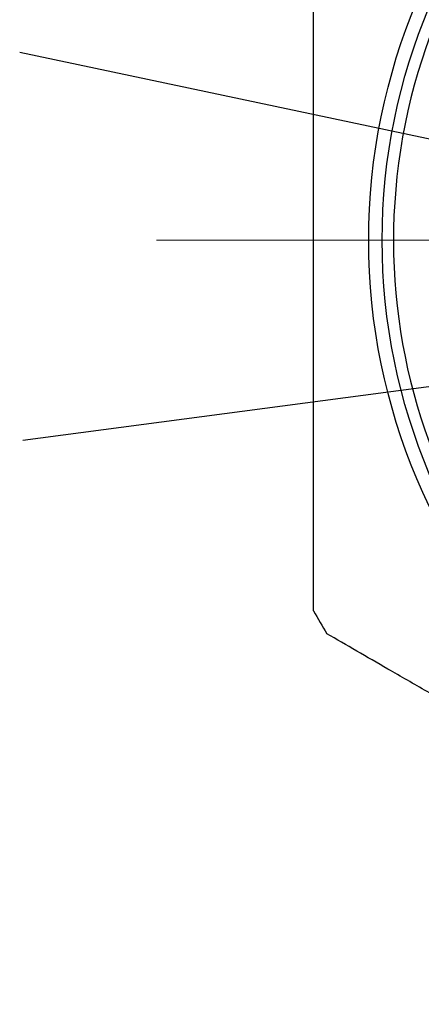
# Model space of a CAD drawing. Units: millimetres. Extents: x 5 to 597, y 4 to 414.
# Drawn here: x 486 to 500, y 174 to 207 of the extents above; entities that cross this region are included whole.
import ezdxf

# ---------------------------------------------------------------- set-up
doc = ezdxf.new("R2010")
doc.units = ezdxf.units.MM
doc.dimstyles.new('SLDDIMSTYLE5', dxfattribs={"dimtxt": 0, "dimasz": 2.5, "dimexe": 0, "dimexo": 0.0625, "dimgap": 0, "dimtad": 0, "dimtih": 1, "dimtoh": 1, "dimdec": 0, "dimrnd": 1e-09, "dimzin": 0, "dimdsep": 46, "dimtxsty": 'Standard', "dimblk1": 'NONE', "dimblk2": 'NONE', "dimsah": 1, "dimcen": 0.09, "dimadec": 0, "dimazin": 0, "dimtfac": 2.5, "dimtdec": 0, "dimtofl": 0, "dimtmove": 0, "dimatfit": 3, "dimldrblk": 'NONE', "dimfxl": 1, "dimfrac": 2, "dimtolj": 1, "dimtzin": 0, "dimarcsym": 0})

# ---------------------------------------------------------------- blocks, each defined once
blk = doc.blocks.new('_NONE')
blk = doc.blocks.new('SW_CENTERMARKSYMBOL_1')
at = {"color": 0, "linetype": 'Continuous', "lineweight": 0}
blk.add_line((-14.6, 0), (-28.402, 0), dxfattribs=at)

msp = doc.modelspace()

# ---------------------------------------------------------------- linework, layer by layer
at = {"color": 7, "linetype": 'Continuous', "lineweight": 30}
for radius in [21.102, 20.64]:
    msp.add_circle((519.025, 199.844), radius, dxfattribs=at)
for radius, start, end in [(20.25, 290.2233, 249.7767), (26.3, 209.0112, 210.9888)]:
    msp.add_arc((519.025, 199.844), radius, start, end, dxfattribs=at)
for points, knots in [([(496.025, 187.089), (496.025, 187.455), (496.025, 188.187), (496.025, 189.526), (496.025, 191.066), (496.025, 192.807), (496.025, 194.567), (496.025, 196.334), (496.025, 198.094), (496.025, 200.05), (496.025, 202.204), (496.025, 204.563), (496.025, 206.911), (496.025, 208.842), (496.025, 210.352), (496.025, 211.45), (496.025, 212.191), (496.025, 212.563), (496.025, 212.599)], [0, 0, 0, 0, 0.047543, 0.095141, 0.162465, 0.229951, 0.297712, 0.365589, 0.433241, 0.500004, 0.590377, 0.680895, 0.771165, 0.861201, 0.90587, 0.950589, 0.995144, 1, 1, 1, 1]), ([(518.571, 173.548), (518.245, 173.736), (517.593, 174.113), (516.539, 174.721), (515.363, 175.4), (514.063, 176.151), (512.652, 176.966), (511.228, 177.788), (509.311, 178.895), (506.901, 180.286), (504.515, 181.663), (502.643, 182.745), (501.281, 183.53), (499.922, 184.315), (498.659, 185.044), (497.495, 185.716), (496.819, 186.107), (496.479, 186.303)], [0, 0, 0, 0, 0.048875, 0.097811, 0.147518, 0.210032, 0.27282, 0.33608, 0.399409, 0.527537, 0.65584, 0.716163, 0.776573, 0.837464, 0.898695, 0.949019, 1, 1, 1, 1])]:
    msp.add_open_spline(points, degree=3, knots=knots, dxfattribs=at)

# ---------------------------------------------------------------- block references
at = {"color": 7, "linetype": 'Continuous', "lineweight": 0}
msp.add_blockref('SW_CENTERMARKSYMBOL_1', (519.025, 199.844), dxfattribs=at)

# ---------------------------------------------------------------- leaders
at = {"color": 7, "linetype": 'Continuous', "lineweight": 0, "has_arrowhead": 0}
for points in [[(516.035, 199.945), (485.917, 206.303)], [(518.534, 197.25), (486.024, 192.949)]]:
    msp.add_leader(points, dimstyle='SLDDIMSTYLE5', dxfattribs=at)

doc.saveas('drawing.dxf')
